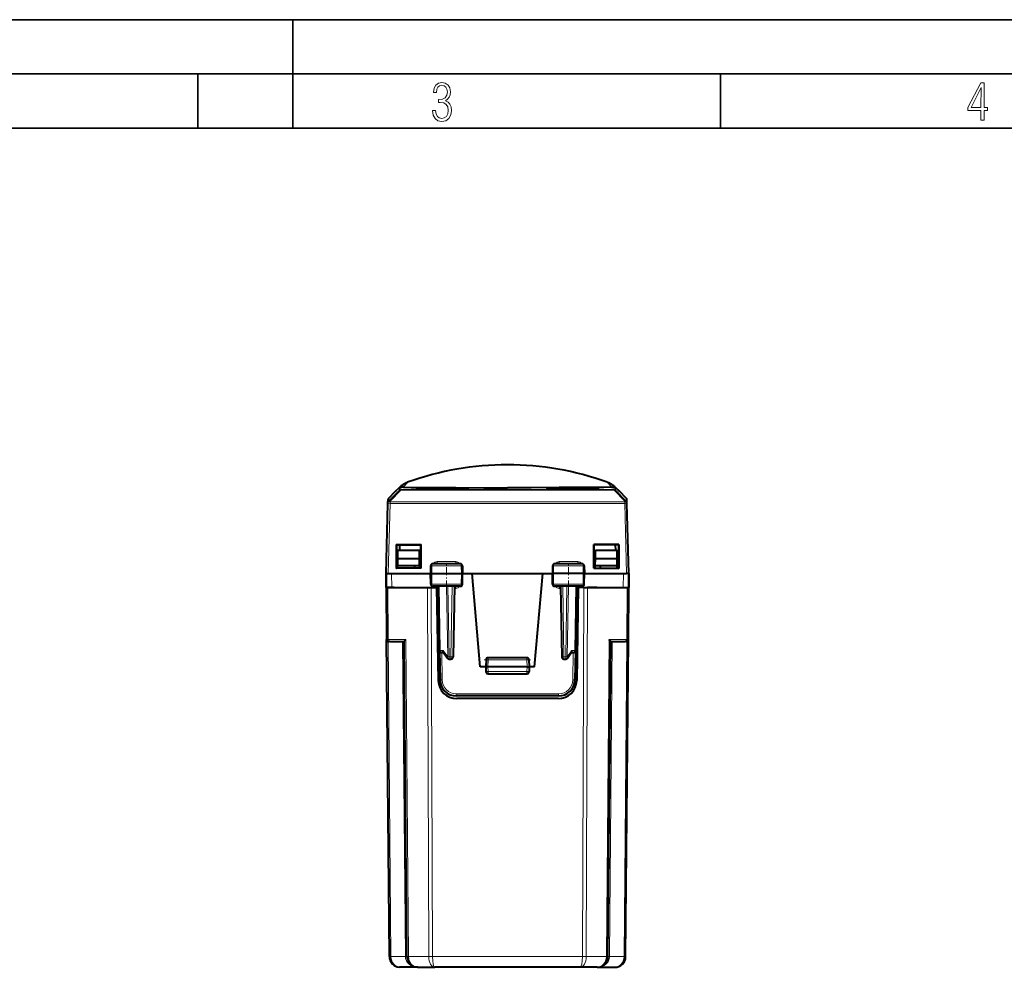
# Model space of a CAD drawing. Extents: x 0 to 420, y 0 to 297.
# Drawn here: x 105 to 196, y 210 to 297 of the extents above; entities that cross this region are included whole.
import ezdxf

# ---------------------------------------------------------------- set-up
doc = ezdxf.new("R2010")
doc.units = 0
doc.linetypes.add('DASHDOT', pattern=[18.5, 12, -3, 0.5, -3])

msp = doc.modelspace()

# ---------------------------------------------------------------- linework, layer by layer
at = {"color": 7, "lineweight": 35}
for p, q in [((0, 297), (420, 297)), ((0, 297), (420, 297)), ((130, 287), (130, 297)), ((20.000401, 292), (415, 292)), ((121.250999, 287), (121.250999, 292)), ((169.376007, 287), (169.376007, 292)), ((25.000401, 287), (410, 287))]:
    msp.add_line(p, q, dxfattribs=at)
at = {"color": 7, "lineweight": 18}
for p, q in [((139.42543, 253.518799), (139.816116, 253.908188)), ((139.835617, 253.914963), (139.808502, 253.884003)), ((139.835556, 253.915237), (139.816116, 253.908188)), ((139.949921, 253.711884), (139.949921, 253.932739)), ((159.572876, 253.711884), (159.572876, 253.932739)), ((159.68718, 253.914963), (159.714294, 253.884003)), ((159.687241, 253.915237), (159.70668, 253.908188)), ((160.097366, 253.518799), (159.70668, 253.908188)), ((138.81572, 252.635376), (139.808502, 253.653336)), ((138.957153, 252.631805), (139.949921, 253.649765)), ((139.414169, 253.522903), (139.42543, 253.518799)), ((139.808502, 253.653336), (139.808502, 253.884003)), ((139.949921, 253.649765), (139.949921, 253.711884)), ((139.949921, 253.711884), (159.572876, 253.711884)), ((139.949921, 253.649765), (159.572876, 253.649765)), ((159.572876, 253.649765), (159.572876, 253.711884)), ((160.565643, 252.631805), (159.572876, 253.649765)), ((159.714294, 253.653336), (159.714294, 253.884003)), ((160.707077, 252.635376), (159.714294, 253.653336)), ((160.108627, 253.522903), (160.097366, 253.518799)), ((138.786331, 245.976028), (138.955719, 252.444519)), ((138.81572, 252.635376), (138.823502, 252.932449)), ((138.955719, 252.577103), (138.957153, 252.631805)), ((160.567078, 252.577103), (138.955719, 252.577103)), ((138.955719, 252.444519), (138.955719, 252.577103)), ((160.567078, 252.444519), (138.955719, 252.444519)), ((160.567078, 252.577103), (160.565643, 252.631805)), ((160.567078, 252.444519), (160.567078, 252.577103)), ((160.736465, 245.976028), (160.567078, 252.444519)), ((160.707077, 252.635376), (160.699295, 252.932449)), ((142.686172, 246.67952), (142.789261, 246.67952)), ((142.789261, 246.67952), (142.783722, 245.976028)), ((142.789261, 246.67952), (145.510223, 246.67952)), ((143.274109, 247.070786), (143.274109, 246.876022)), ((143.274109, 247.070786), (144.997116, 247.070786)), ((144.997116, 247.070786), (144.997116, 246.876022)), ((145.510223, 246.67952), (145.611618, 246.67952)), ((145.510223, 246.67952), (145.515869, 245.976028)), ((154.012573, 246.67952), (153.911179, 246.67952)), ((154.012573, 246.67952), (154.006927, 245.976028)), ((156.733536, 246.67952), (154.012573, 246.67952)), ((154.525681, 247.070786), (156.248688, 247.070786)), ((154.525681, 247.070786), (154.525681, 246.876022)), ((156.248688, 247.070786), (156.248688, 246.876022)), ((156.733536, 246.67952), (156.739075, 245.976028)), ((156.836624, 246.67952), (156.733536, 246.67952)), ((139.08638, 245.976028), (139.097504, 244.701035)), ((142.791428, 244.997543), (142.783722, 245.976028)), ((145.508011, 244.997543), (145.515869, 245.976028)), ((154.014786, 244.997543), (154.006927, 245.976028)), ((156.731384, 244.997543), (156.739075, 245.976028)), ((160.436417, 245.976028), (160.425293, 244.701035)), ((142.690979, 244.997543), (142.791428, 244.997543)), ((142.791428, 244.997543), (145.508011, 244.997543)), ((145.508011, 244.997543), (145.606812, 244.997543)), ((154.014786, 244.997543), (153.915985, 244.997543)), ((156.731384, 244.997543), (154.014786, 244.997543)), ((156.831818, 244.997543), (156.731384, 244.997543)), ((138.732834, 244.701035), (138.77475, 239.899277)), ((142.512894, 210.692307), (142.389954, 244.701035)), ((142.866425, 210.692307), (142.7435, 244.701035)), ((143.275787, 244.801025), (143.275787, 244.701035)), ((143.457489, 244.801025), (143.560562, 238.896088)), ((144.140701, 244.801025), (144.254242, 238.296097)), ((144.282089, 244.801025), (144.395599, 238.297531)), ((144.673935, 244.801025), (144.56041, 238.297531)), ((144.995667, 244.602768), (144.870438, 244.602768)), ((144.995667, 244.602768), (144.995667, 244.801025)), ((154.52713, 244.602768), (154.52713, 244.801025)), ((154.652359, 244.602768), (154.52713, 244.602768)), ((154.848862, 244.801025), (154.962387, 238.297531)), ((155.240707, 244.801025), (155.127197, 238.297531)), ((155.382095, 244.801025), (155.268555, 238.296097)), ((156.065308, 244.801025), (155.962234, 238.896088)), ((156.247009, 244.801025), (156.247009, 244.701035)), ((156.656372, 210.692307), (156.779297, 244.701035)), ((157.009903, 210.692307), (157.132843, 244.701035)), ((160.748047, 239.899277), (160.789963, 244.701035)), ((138.77475, 239.899277), (138.62851, 239.899261)), ((138.77475, 239.899277), (140.398407, 239.899277)), ((139.029633, 210.692307), (138.776413, 239.70787)), ((140.360413, 210.692307), (140.107254, 239.701035)), ((140.65329, 210.692307), (140.398407, 239.899277)), ((158.869507, 210.692307), (159.12439, 239.899277)), ((159.12439, 239.899277), (160.748047, 239.899277)), ((159.162384, 210.692307), (159.415543, 239.701035)), ((160.493164, 210.692307), (160.746384, 239.70787)), ((160.894287, 239.899261), (160.748047, 239.899277)), ((143.842621, 238.896088), (143.560562, 238.896088)), ((143.705368, 238.701035), (143.749435, 236.17659)), ((144.254242, 238.296097), (143.842621, 238.896088)), ((155.268555, 238.296097), (155.680176, 238.896088)), ((155.680176, 238.896088), (155.962234, 238.896088)), ((155.817429, 238.701035), (155.773361, 236.17659)), ((144.395599, 238.101028), (144.395599, 238.297531)), ((144.56041, 238.297531), (144.395599, 238.297531)), ((144.56041, 238.101028), (144.56041, 238.297531)), ((147.984222, 238.026031), (147.784348, 238.033005)), ((147.984222, 238.026031), (147.961517, 237.376022)), ((147.984222, 238.026031), (147.984222, 238.226028)), ((151.538574, 238.026031), (147.984222, 238.026031)), ((151.538574, 238.026031), (151.538574, 238.226028)), ((151.538574, 238.026031), (151.738449, 238.033005)), ((151.538574, 238.026031), (151.561279, 237.376022)), ((155.127197, 238.297531), (154.962387, 238.297531)), ((154.962387, 238.101028), (154.962387, 238.297531)), ((155.127197, 238.101028), (155.127197, 238.297531)), ((147.961395, 237.376022), (147.976364, 236.94754)), ((151.546432, 236.94754), (147.976364, 236.94754)), ((147.976364, 236.751022), (147.976364, 236.94754)), ((151.561401, 237.376022), (151.546432, 236.94754)), ((151.546432, 236.751022), (151.546432, 236.94754)), ((145.04924, 234.899277), (145.04924, 234.701035)), ((154.473557, 234.899277), (145.04924, 234.899277)), ((154.473557, 234.899277), (154.473557, 234.701035)), ((140.360413, 210.692307), (139.029633, 210.692307)), ((140.65329, 210.692307), (142.512894, 210.692307)), ((156.656372, 210.692307), (142.866425, 210.692307)), ((158.869507, 210.692307), (157.009903, 210.692307)), ((159.162384, 210.692307), (160.493164, 210.692307))]:
    msp.add_line(p, q, dxfattribs=at)
at = {"color": 7, "lineweight": 40}
for p, q in [((139.426086, 253.519455), (139.816376, 253.908432)), ((140.190216, 253.926651), (139.949921, 253.932739)), ((140.566101, 254.3806), (140.546921, 254.373611)), ((158.956696, 254.3806), (158.975876, 254.373611)), ((159.332581, 253.926651), (159.572876, 253.932739)), ((160.054779, 253.561249), (159.706421, 253.908432)), ((160.09671, 253.519455), (159.706421, 253.908432)), ((138.823502, 252.932449), (139.414017, 253.522964)), ((160.699295, 252.932419), (160.10878, 253.522964)), ((138.586395, 245.976028), (138.755783, 252.444519)), ((138.755783, 252.444519), (138.757217, 252.499222)), ((138.757217, 252.499222), (138.764999, 252.796631)), ((160.765579, 252.499222), (160.757797, 252.796631)), ((160.767014, 252.444519), (160.765579, 252.499222)), ((160.936401, 245.976028), (160.767014, 252.444519)), ((139.514053, 248.648422), (139.513046, 246.452408)), ((139.514053, 248.648422), (139.536392, 248.626022)), ((139.514053, 248.648422), (141.803925, 248.643509)), ((139.536392, 248.626022), (139.536392, 246.476028)), ((139.536392, 248.626022), (141.786392, 248.626022)), ((139.82991, 248.626022), (139.821182, 248.126022)), ((141.803925, 248.643509), (141.786392, 248.626022)), ((141.786392, 246.476028), (141.786392, 248.626022)), ((141.804916, 246.457321), (141.803925, 248.643509)), ((157.71788, 246.457321), (157.718872, 248.643509)), ((160.008743, 248.648422), (157.718872, 248.643509)), ((157.718872, 248.643509), (157.736404, 248.626022)), ((157.736404, 246.476028), (157.736404, 248.626022)), ((159.986404, 248.626022), (157.736404, 248.626022)), ((157.736404, 246.476028), (157.736404, 248.626022)), ((159.692886, 248.626022), (159.701614, 248.126022)), ((160.008743, 248.648422), (159.986404, 248.626022)), ((159.986404, 248.626022), (159.986404, 246.476028)), ((160.008743, 248.648422), (160.00975, 246.452408)), ((139.654419, 247.326035), (139.661392, 248.126022)), ((139.661392, 248.126022), (141.661392, 248.126022)), ((141.668381, 247.326035), (141.661392, 248.126022)), ((157.854416, 247.326035), (157.861404, 248.126022)), ((157.861404, 248.126022), (159.861404, 248.126022)), ((159.868378, 247.326035), (159.861404, 248.126022)), ((139.647003, 246.476028), (139.649185, 246.726028)), ((139.649185, 246.726028), (139.654419, 247.326035)), ((139.661392, 246.726028), (139.649185, 246.726028)), ((141.668381, 247.326035), (139.654419, 247.326035)), ((139.661392, 246.726028), (141.661392, 246.726028)), ((141.211411, 246.726028), (141.214493, 246.476028)), ((141.673615, 246.726028), (141.661392, 246.726028)), ((141.673615, 246.726028), (141.668381, 247.326035)), ((141.675797, 246.476028), (141.673615, 246.726028)), ((142.686172, 246.67952), (142.673904, 245.976028)), ((145.410034, 246.876022), (142.887665, 246.876022)), ((145.611618, 246.67952), (145.623901, 245.976028)), ((153.911179, 246.67952), (153.898895, 245.976028)), ((156.635132, 246.876022), (154.112762, 246.876022)), ((156.836624, 246.67952), (156.848892, 245.976028)), ((157.847, 246.476028), (157.849182, 246.726028)), ((157.849182, 246.726028), (157.854416, 247.326035)), ((157.849182, 246.726028), (157.861404, 246.726028)), ((159.868378, 247.326035), (157.854416, 247.326035)), ((157.861404, 246.726028), (159.861404, 246.726028)), ((158.311386, 246.726028), (158.308304, 246.476028)), ((159.873611, 246.726028), (159.861404, 246.726028)), ((159.873611, 246.726028), (159.868378, 247.326035)), ((159.875793, 246.476028), (159.873611, 246.726028)), ((138.586395, 244.701035), (138.575272, 245.976028)), ((138.575272, 245.976028), (138.586395, 245.976028)), ((138.586395, 245.976028), (138.597519, 244.701035)), ((138.586807, 245.976028), (138.786331, 245.976028)), ((138.786331, 245.976028), (139.08638, 245.976028)), ((139.08638, 245.976028), (142.673828, 245.976028)), ((139.513046, 246.452637), (139.536392, 246.476028)), ((141.804916, 246.45755), (139.513046, 246.452637)), ((141.786392, 246.476028), (139.536392, 246.476028)), ((141.804916, 246.45755), (141.786392, 246.476028)), ((142.673904, 245.976028), (142.783722, 245.976028)), ((142.690979, 244.997543), (142.673904, 245.976028)), ((142.783722, 245.976028), (145.515869, 245.976028)), ((145.515869, 245.976028), (145.623901, 245.976028)), ((145.606812, 244.997543), (145.623901, 245.976028)), ((145.623901, 245.976028), (146.509003, 245.976028)), ((147.261398, 237.376022), (146.509003, 245.976028)), ((146.509003, 245.976028), (149.761398, 245.976028)), ((149.761398, 245.976028), (153.013794, 245.976028)), ((152.261398, 237.376022), (153.013794, 245.976028)), ((153.013794, 245.976028), (153.898956, 245.976028)), ((154.006927, 245.976028), (153.898895, 245.976028)), ((153.915985, 244.997543), (153.898895, 245.976028)), ((156.739075, 245.976028), (154.006927, 245.976028)), ((156.848892, 245.976028), (156.739075, 245.976028)), ((156.831818, 244.997543), (156.848892, 245.976028)), ((156.848969, 245.976028), (160.436417, 245.976028)), ((157.71788, 246.45755), (157.736404, 246.476028)), ((157.71788, 246.45755), (160.00975, 246.452637)), ((157.736404, 246.476028), (159.986404, 246.476028)), ((160.00975, 246.452637), (159.986404, 246.476028)), ((160.436417, 245.976028), (160.736465, 245.976028)), ((160.935989, 245.976028), (160.736465, 245.976028)), ((160.936401, 245.976028), (160.925278, 244.701035)), ((160.936386, 245.976028), (160.947525, 245.976028)), ((160.936401, 244.701035), (160.947525, 245.976028)), ((138.586395, 244.701035), (138.628296, 239.899277)), ((138.732834, 244.701035), (138.586609, 244.701035)), ((138.597778, 244.701035), (139.097504, 244.701035)), ((139.334122, 244.701035), (138.732834, 244.701035)), ((139.097504, 244.701035), (142.640945, 244.701035)), ((141.536392, 244.701035), (142.389954, 244.701035)), ((142.389954, 244.701035), (142.7435, 244.701035)), ((142.7435, 244.701035), (143.236404, 244.701035)), ((145.404587, 244.801025), (142.893066, 244.801025)), ((143.008286, 244.701035), (143.275787, 244.701035)), ((143.400635, 244.701035), (143.236404, 244.701035)), ((143.236404, 244.701035), (143.386154, 236.121353)), ((143.275787, 244.701035), (143.40065, 244.701035)), ((143.398895, 244.801025), (143.501938, 238.897537)), ((144.873901, 244.801025), (144.760376, 238.297531)), ((156.62973, 244.801025), (154.11821, 244.801025)), ((154.648895, 244.801025), (154.762421, 238.297531)), ((156.123901, 244.801025), (156.020859, 238.897537)), ((156.122147, 244.701035), (156.286392, 244.701035)), ((156.247009, 244.701035), (156.122147, 244.701035)), ((156.286392, 244.701035), (156.136642, 236.121353)), ((156.514511, 244.701035), (156.247009, 244.701035)), ((156.779297, 244.701035), (156.394745, 244.701035)), ((156.779297, 244.701035), (157.132843, 244.701035)), ((156.881851, 244.701035), (160.425293, 244.701035)), ((157.986404, 244.701035), (157.132843, 244.701035)), ((160.188675, 244.701035), (160.789963, 244.701035)), ((160.425293, 244.701035), (160.925018, 244.701035)), ((160.789963, 244.701035), (160.936188, 244.701035)), ((160.894501, 239.899277), (160.936401, 244.701035)), ((138.883194, 210.692307), (138.628296, 239.899277)), ((138.916153, 239.701035), (138.828293, 239.701035)), ((138.916153, 239.701035), (140.253693, 239.701035)), ((140.506851, 210.692307), (140.253632, 239.70787)), ((159.015945, 210.692307), (159.269165, 239.70787)), ((159.269104, 239.701035), (160.606644, 239.701035)), ((160.694366, 239.701035), (160.606644, 239.701035)), ((160.639603, 210.692307), (160.894501, 239.899277)), ((143.501938, 238.897537), (143.549469, 236.17485)), ((143.878647, 238.701035), (143.70192, 238.701035)), ((143.853516, 238.737656), (144.230682, 238.187881)), ((155.292114, 238.187881), (155.669281, 238.737656)), ((155.64415, 238.701035), (155.820877, 238.701035)), ((156.020859, 238.897537), (155.973328, 236.17485)), ((144.395599, 238.101028), (144.56041, 238.101028)), ((147.784348, 238.033005), (147.761398, 237.376022)), ((151.538574, 238.226028), (147.984222, 238.226028)), ((151.738449, 238.033005), (151.761398, 237.376022)), ((154.962387, 238.101028), (155.127197, 238.101028)), ((147.761398, 237.376022), (147.261398, 237.376022)), ((147.761398, 237.376022), (147.776489, 236.944046)), ((147.961395, 237.376022), (147.76181, 237.375977)), ((151.561401, 237.376022), (147.961395, 237.376022)), ((147.976364, 236.751022), (151.546432, 236.751022)), ((151.561401, 237.376022), (151.760986, 237.375977)), ((151.761398, 237.376022), (151.746307, 236.944046)), ((152.261398, 237.376022), (151.761398, 237.376022)), ((154.473557, 234.701035), (145.04924, 234.701035)), ((154.436905, 234.451035), (145.085892, 234.451035)), ((139.883057, 209.701019), (139.805923, 209.70401)), ((141.506821, 209.701019), (139.883148, 209.701019)), ((141.506714, 209.701019), (141.429596, 209.70401)), ((141.506821, 209.701019), (143.073532, 209.701019)), ((156.449265, 209.701019), (143.073532, 209.701019)), ((158.015976, 209.701019), (156.449265, 209.701019)), ((158.015976, 209.701019), (159.639648, 209.701019))]:
    msp.add_line(p, q, dxfattribs=at)
at = {"color": 7, "linetype": 'DASHDOT', "lineweight": 18, "ltscale": 0.062696}
for p, q in [((144.136398, 244.584259), (144.136398, 247.092087)), ((155.386398, 244.584259), (155.386398, 247.092087))]:
    msp.add_line(p, q, dxfattribs=at)
at = {"color": 7, "linetype": 'DASHDOT', "lineweight": 18, "ltscale": 0.106631}
msp.add_line((147.628784, 238.026031), (151.894012, 238.026031), dxfattribs=at)
at = {"color": 7, "lineweight": 18}
for points in [[(142.865891, 288.620239), (142.926971, 288.197418), (143.0961, 287.88266), (143.359192, 287.694733), (143.706833, 287.628967), (144.077972, 287.694733), (144.359863, 287.896759), (144.538376, 288.220917), (144.604156, 288.648438), (144.566574, 288.963196), (144.463211, 289.216888), (144.289383, 289.404785), (144.04039, 289.536346), (144.237701, 289.667877), (144.383347, 289.851105), (144.47261, 290.081299), (144.505493, 290.35849), (144.444412, 290.710846), (144.284683, 290.978638), (144.030991, 291.152466), (143.711533, 291.213531), (143.396774, 291.152466), (143.157166, 290.973938), (143.002136, 290.682648), (142.945755, 290.292725), (143.227646, 290.292725), (143.227646, 290.306824), (143.260529, 290.583984), (143.359192, 290.786011), (143.514221, 290.908142), (143.720932, 290.955139), (143.927643, 290.912842), (144.087372, 290.79541), (144.186035, 290.607483), (144.223618, 290.35849), (144.176636, 290.034332), (144.030991, 289.808838), (143.786697, 289.677277), (143.434357, 289.63501), (143.415558, 289.63501), (143.415558, 289.376617), (143.561203, 289.381317), (143.89006, 289.33432), (144.120255, 289.19809), (144.2565, 288.967896), (144.303482, 288.639038), (144.2565, 288.324249), (144.134354, 288.089355), (143.946426, 287.943726), (143.711533, 287.896759), (143.481339, 287.943726), (143.302811, 288.079956), (143.190063, 288.310181), (143.147781, 288.620239)], [(193.360916, 287.748749), (193.661591, 287.748749), (193.661591, 288.646057), (193.976349, 288.646057), (193.976349, 288.89975), (193.661591, 288.89975), (193.661591, 291.197083), (193.360916, 291.197083), (192.167618, 288.89975), (192.167618, 288.646057), (193.360916, 288.646057)], [(192.463593, 288.89975), (193.393799, 290.746063), (193.360916, 288.89975)]]:
    msp.add_lwpolyline(points, close=True, dxfattribs=at)
for points in [[(140.566101, 254.3806), (140.566254, 254.38063), (140.566376, 254.3806), (140.566422, 254.380478), (140.566406, 254.380325), (140.566071, 254.379517), (140.564117, 254.376389), (140.53418, 254.337906), (140.47142, 254.261475), (140.190216, 253.926651)], [(158.956696, 254.3806), (158.956543, 254.38063), (158.956421, 254.3806), (158.956375, 254.380478), (158.95639, 254.380325), (158.956726, 254.379517), (158.958679, 254.376389), (158.988617, 254.337906), (159.051392, 254.261475), (159.332581, 253.926651)], [(143.761398, 253.879288), (143.196289, 253.878281), (142.652115, 253.875214), (142.16449, 253.870087), (141.757172, 253.862823), (141.502502, 253.855103), (141.412491, 253.850739), (141.350571, 253.8461), (141.330734, 253.843704), (141.318527, 253.841263), (141.315323, 253.840027), (141.31427, 253.839188), (141.314072, 253.838776), (141.314163, 253.83815), (141.314743, 253.837524), (141.317383, 253.836273), (141.336884, 253.832489), (141.376846, 253.828445), (141.512421, 253.820587), (141.720764, 253.81308), (141.986191, 253.806427), (142.375366, 253.799698), (142.812515, 253.794769), (143.280487, 253.791763), (143.761398, 253.790771)], [(143.761398, 253.790771), (144.504578, 253.793198), (145.195786, 253.8004), (145.499924, 253.805679), (145.763107, 253.811951), (145.962753, 253.818573), (146.108078, 253.825745), (146.171158, 253.83075), (146.191437, 253.833282), (146.203934, 253.8358), (146.207291, 253.837067), (146.20845, 253.837891), (146.208694, 253.838318), (146.208679, 253.838943), (146.20816, 253.839554), (146.205673, 253.840805), (146.1866, 253.844467), (146.150513, 253.848022), (146.029877, 253.854706), (145.81665, 253.861572), (145.539215, 253.867325), (145.148849, 253.872635), (144.710464, 253.876358), (143.761398, 253.879288)], [(155.761398, 253.790771), (155.018219, 253.793198), (154.327011, 253.8004), (154.022873, 253.805679), (153.759689, 253.811951), (153.560043, 253.818573), (153.414719, 253.825745), (153.351639, 253.83075), (153.33136, 253.833282), (153.318863, 253.8358), (153.315506, 253.837067), (153.314346, 253.837891), (153.314102, 253.838318), (153.314117, 253.838943), (153.314636, 253.839554), (153.317123, 253.840805), (153.336197, 253.844467), (153.372284, 253.848022), (153.49292, 253.854706), (153.706146, 253.861572), (153.983582, 253.867325), (154.373947, 253.872635), (154.812332, 253.876358), (155.761398, 253.879288)], [(155.761398, 253.879288), (156.326508, 253.878281), (156.870682, 253.875214), (157.358307, 253.870087), (157.765625, 253.862823), (158.020294, 253.855103), (158.110321, 253.850739), (158.172226, 253.8461), (158.192062, 253.843704), (158.204269, 253.841263), (158.207474, 253.840027), (158.208527, 253.839188), (158.20874, 253.838776), (158.208633, 253.83815), (158.208054, 253.837524), (158.205414, 253.836273), (158.185913, 253.832489), (158.145966, 253.828445), (158.010376, 253.820587), (157.802032, 253.81308), (157.536606, 253.806427), (157.14743, 253.799698), (156.710281, 253.794769), (156.24231, 253.791763), (155.761398, 253.790771)], [(142.887665, 246.876022), (142.871765, 246.873505), (142.856247, 246.866043), (142.841766, 246.854065), (142.821518, 246.826782), (142.801651, 246.779297), (142.78952, 246.706299), (142.789261, 246.67952)], [(145.410034, 246.876022), (145.428589, 246.872711), (145.446518, 246.862915), (145.46286, 246.847412), (145.483444, 246.81546), (145.501038, 246.766769), (145.509216, 246.716873), (145.510223, 246.67952)], [(154.112762, 246.876022), (154.094208, 246.872711), (154.076279, 246.862915), (154.059937, 246.847412), (154.039352, 246.81546), (154.021759, 246.766769), (154.01358, 246.716873), (154.012573, 246.67952)], [(156.635132, 246.876022), (156.651031, 246.873505), (156.66655, 246.866043), (156.68103, 246.854065), (156.701279, 246.826782), (156.721146, 246.779297), (156.733276, 246.706299), (156.733536, 246.67952)], [(142.893066, 244.801025), (142.873993, 244.804459), (142.85556, 244.814545), (142.838791, 244.830505), (142.818146, 244.862595), (142.797501, 244.924683), (142.791611, 244.973297), (142.791428, 244.997543)], [(145.404587, 244.801025), (145.423981, 244.804443), (145.442719, 244.814529), (145.459763, 244.83049), (145.480774, 244.862564), (145.501785, 244.924698), (145.507797, 244.973282), (145.508011, 244.997543)], [(154.11821, 244.801025), (154.098816, 244.804443), (154.080078, 244.814529), (154.063034, 244.83049), (154.042023, 244.862564), (154.021011, 244.924698), (154.014999, 244.973282), (154.014786, 244.997543)], [(156.62973, 244.801025), (156.648804, 244.804459), (156.667236, 244.814545), (156.68399, 244.830505), (156.704651, 244.862595), (156.725296, 244.924683), (156.731186, 244.973297), (156.731384, 244.997543)]]:
    msp.add_lwpolyline(points, dxfattribs=at)
at = {"color": 7, "lineweight": 40}
for points in [[(140.190216, 253.926651), (140.891327, 253.917831), (141.692337, 253.909958), (143.769501, 253.895035), (145.012421, 253.888702), (147.576111, 253.880585), (149.761398, 253.878433)], [(159.332581, 253.926651), (158.63147, 253.917831), (157.83046, 253.909958), (155.753296, 253.895035), (154.510376, 253.888702), (151.946686, 253.880585), (149.761398, 253.878433)], [(141.361099, 253.831131), (141.477036, 253.82254), (141.686035, 253.81427), (142.063461, 253.804947), (142.652435, 253.796356), (143.459213, 253.791199), (143.761398, 253.790802)], [(146.161697, 253.831131), (146.045746, 253.82254), (145.836716, 253.81427), (145.45929, 253.804947), (144.870361, 253.796356), (144.063583, 253.791199), (143.761398, 253.790802)], [(153.361099, 253.831131), (153.477051, 253.82254), (153.686081, 253.81427), (154.063507, 253.804947), (154.652435, 253.796356), (155.459213, 253.791199), (155.761398, 253.790802)], [(158.161697, 253.831131), (158.045761, 253.82254), (157.836761, 253.81427), (157.459335, 253.804947), (156.870361, 253.796356), (156.063583, 253.791199), (155.761398, 253.790802)], [(140.253632, 239.70787), (140.255463, 239.718414), (140.260849, 239.732391), (140.28064, 239.767181), (140.309937, 239.806915), (140.350403, 239.852753), (140.398407, 239.899277)], [(159.269165, 239.70787), (159.267334, 239.718414), (159.261948, 239.732391), (159.242157, 239.767181), (159.21286, 239.806915), (159.172394, 239.852753), (159.12439, 239.899277)], [(143.853516, 238.737656), (143.845703, 238.751144), (143.8396, 238.76622), (143.834885, 238.784164), (143.832169, 238.803268), (143.832306, 238.841766), (143.83609, 238.868835), (143.842621, 238.896088)], [(155.669281, 238.737656), (155.677094, 238.751144), (155.683197, 238.76622), (155.687912, 238.784164), (155.690628, 238.803268), (155.690491, 238.841766), (155.686707, 238.868835), (155.680176, 238.896088)]]:
    msp.add_lwpolyline(points, dxfattribs=at)
for centre, radius, start, end in [((149.761398, 229.101028), 26.9, 70.011433, 109.988565), ((139.94017, 253.73172), 0.201259, 87.221051, 130.847969), ((141.240738, 252.479172), 2.017825, 126.535115, 134.901468), ((141.240738, 252.479172), 2.017823, 126.535115, 134.901468), ((141.235107, 252.487305), 2.007929, 110.043801, 126.544445), ((141.235107, 252.487305), 2.00793, 110.043801, 126.544445), ((149.761398, 229.101028), 26.9, 69.967952, 70.011461), ((158.287689, 252.487305), 2.007929, 53.455553, 69.956198), ((158.287689, 252.487305), 2.00793, 53.455553, 69.956198), ((158.282059, 252.479172), 2.017823, 45.098527, 53.464887), ((158.282059, 252.479172), 2.017825, 45.098527, 53.464884), ((159.582626, 253.73172), 0.201259, 49.152036, 92.778947), ((139.555435, 253.381531), 0.200004, 115.816157, 134.9997), ((159.967361, 253.381531), 0.200004, 45.000298, 64.190159), ((138.96492, 252.791), 0.2, 135, 178.385348), ((160.557877, 252.791), 0.2, 1.614653, 45.000001), ((142.8862, 246.675613), 0.200235, 89.578464, 178.883406), ((145.411606, 246.675598), 0.200249, 1.123658, 90.44947), ((154.111191, 246.675598), 0.200249, 89.550528, 178.876343), ((156.636597, 246.675613), 0.200235, 1.116591, 90.421541), ((142.891251, 245.00177), 0.200537, 181.212244, 270.518416), ((145.406525, 245.001816), 0.20057, 269.447169, 358.774608), ((154.116272, 245.001816), 0.20057, 181.225386, 270.552833), ((156.631546, 245.00177), 0.200537, 269.481586, 358.787753), ((138.828293, 239.901031), 0.2, 180.500006, 269.999997), ((160.694504, 239.901031), 0.2, 269.999997, 359.5), ((143.70192, 238.901031), 0.2, 181.000003, 269.999997), ((155.820877, 238.901031), 0.2, 269.999997, 359), ((144.395599, 238.301025), 0.2, 214.451893, 269.999997), ((144.56041, 238.301025), 0.2, 269.999997, 359), ((147.984222, 238.026031), 0.2, 90.000003, 178.000003), ((151.538574, 238.026031), 0.2, 2, 90.000003), ((154.962387, 238.301025), 0.2, 181.000003, 269.999997), ((155.127197, 238.301025), 0.2, 269.999997, 325.548102), ((147.976364, 236.951035), 0.2, 181.999997, 269.999997), ((151.546432, 236.951035), 0.2, 269.999997, 358), ((145.085892, 236.151031), 1.7, 181.000003, 269.999997), ((145.04924, 236.201035), 1.5, 181.000003, 269.999997), ((154.436905, 236.151031), 1.7, 269.999997, 359), ((154.473557, 236.201035), 1.5, 269.999997, 359), ((139.883148, 210.701019), 1, 180.500006, 265.570941), ((141.506821, 210.701019), 1, 180.500006, 265.570941), ((158.015976, 210.701019), 1, 269.999997, 359.5), ((159.639648, 210.701019), 1, 269.999997, 359.5)]:
    msp.add_arc(centre, radius, start, end, dxfattribs=at)
at = {"color": 7, "lineweight": 18}
for centre, radius, start, end in [((141.240784, 252.479111), 2.017905, 126.53547, 134.911631), ((141.249649, 252.501419), 1.999642, 109.988667, 135.005424), ((158.273148, 252.501419), 1.999642, 44.994571, 70.011331), ((158.282013, 252.479111), 2.017905, 45.08837, 53.464532), ((143.603333, 155.401794), 98.416322, 89.907979, 90.910112), ((143.919434, 155.398468), 98.419639, 89.089907, 90.091998), ((155.603363, 155.398468), 98.41964, 89.908, 90.910091), ((155.919464, 155.401794), 98.416321, 89.089887, 90.092019), ((138.957031, 252.493988), 0.199888, 134.986395, 178.498142), ((160.565765, 252.493988), 0.199888, 1.501853, 45.0136), ((143.273026, 246.659439), 0.411253, 89.849609, 148.209805), ((144.998398, 246.657852), 0.412822, 31.915954, 90.177123), ((154.524399, 246.657852), 0.412822, 89.822875, 148.084047), ((156.249771, 246.659439), 0.411253, 31.79019, 90.150396), ((143.269547, 245.007462), 0.402683, 210.839679, 229.548974), ((144.997269, 245.013885), 0.41098, 269.775277, 328.791739), ((154.525528, 245.013885), 0.41098, 211.208263, 270.224724), ((156.253235, 245.007462), 0.402683, 310.451028, 329.160323), ((145.04924, 236.19928), 1.3, 181.000003, 270.000004), ((154.473557, 236.19928), 1.3, 269.999997, 358.999999)]:
    msp.add_arc(centre, radius, start, end, dxfattribs=at)
for centre, major_axis, ratio, start_param, end_param in [((139.949921, 253.511948), (0.143143, -0.139679), 0.562616, 2.072890594, 3.120145087), ((139.949921, 253.511948), (0.199997, 0), 0.999686, 1.570796327, 2.35619449), ((159.572876, 253.511948), (-0.199997, 0), 0.999686, 3.926990817, 4.71238898), ((159.572876, 253.511948), (-0.143143, -0.139679), 0.562616, 3.16304022, 4.210294713), ((138.955719, 252.439285), (0.199936, -0.005234), 0.688959, 1.588835402, 3.141592654), ((138.955719, 252.439285), (0.199936, -0.005234), 0.026168, 1.571481559, 3.141592654), ((138.957153, 252.493988), (0.199936, -0.005234), 0.688959, 1.588835395, 3.141592654), ((138.957153, 252.494003), (0.143219, -0.139603), 0.562838, 2.07255729, 3.119128535), ((160.565643, 252.494003), (0.143219, 0.139603), 0.562838, 0.022464119, 1.069035364), ((160.565643, 252.493988), (-0.199936, -0.005234), 0.688959, 3.141592654, 4.694349913), ((160.567078, 252.439285), (-0.199936, -0.005234), 0.026168, 3.141592654, 4.711703748), ((160.567078, 252.439285), (-0.199936, -0.005234), 0.688959, 3.141592654, 4.694349905), ((138.916153, 239.901031), (0, -0.199997), 0.707107, 4.721115627, 6.283185307), ((160.606644, 239.901031), (0, -0.199997), 0.707107, 0.000000489, 1.562069683), ((143.70192, 238.901031), (0.199966, 0.003494), 0.01745, 3.141592654, 3.926990817), ((143.70192, 238.901031), (0, 0.199997), 0.706999, 1.595476504, 3.141592654), ((155.820877, 238.901031), (0, 0.199997), 0.706999, 3.141592654, 4.687708803), ((155.820877, 238.901031), (-0.199966, 0.003494), 0.01745, 2.35619449, 3.141592654), ((144.395599, 238.301025), (0.164917, 0.113144), 0.472937, 2.210272676, 3.141592654), ((144.395599, 238.301025), (-0.199966, -0.003494), 0.01745, 0.785398163, 1.57049174), ((144.56041, 238.301025), (-0.199966, 0.003494), 0.01745, 1.571100913, 3.141592654), ((154.962387, 238.301025), (0.199966, 0.003494), 0.01745, 3.141592654, 4.712084394), ((155.127197, 238.301025), (0.199966, -0.003494), 0.01745, 4.712693567, 5.497787144), ((155.127197, 238.301025), (-0.164917, 0.113144), 0.472937, 3.141592654, 4.072912631), ((147.976364, 236.951035), (0.199875, 0.006973), 0.017442, 3.141592654, 4.7117799), ((151.546432, 236.951035), (-0.199875, 0.006973), 0.017442, 1.571405407, 3.141592654), ((143.749435, 236.178345), (0.199966, 0.003494), 0.008725, 3.141592654, 4.712236681), ((155.773361, 236.178345), (-0.199966, 0.003494), 0.008725, 1.570948626, 3.141592654), ((139.383163, 210.696671), (-0.499985, -0.004364), 0.003615, 0, 0.78536662), ((139.883148, 210.701019), (0, -1), 0.853553, 4.721107639, 6.283180173), ((140.006866, 210.687943), (0.499985, 0.004364), 0.003615, 0, 0.78536662), ((141.506805, 210.701019), (1.146439, -0.000046), 0.872262, 3.150351008, 4.71243562), ((141.006836, 210.696671), (-0.499985, -0.004364), 0.003615, 0, 0.78536662), ((141.506821, 210.701019), (0, -1), 0.853553, 4.721107639, 6.283180173), ((142.866425, 210.696671), (0.5, 0.001801), 0.008726, 3.926990816, 4.712357436), ((143.073532, 210.701035), (0, -1), 0.56066, 4.721121465, 6.283185307), ((143.073532, 210.701019), (0, -0.999985), 0.207107, 4.721099015, 6.283187274), ((156.449265, 210.701019), (0, -0.999985), 0.207107, 6.283183341, 7.8452716), ((156.449265, 210.701035), (0, -1), 0.56066, 0, 1.562063842), ((156.656372, 210.696671), (0.5, -0.001801), 0.008726, 4.712420525, 5.497787144), ((158.015991, 210.701019), (1.146439, 0.000046), 0.872262, 4.712342341, 6.274426952), ((158.015991, 210.701019), (0, -1), 0.853553, 0.000005948, 1.562078816), ((158.515961, 210.696671), (0.499985, -0.004364), 0.003615, 5.497818688, 6.283185307), ((159.51593, 210.687943), (0.499985, -0.004364), 0.003615, 2.356226034, 3.141592654), ((159.639648, 210.701019), (0, -1), 0.853553, 0.000005948, 1.562078816), ((160.139633, 210.696671), (0.499985, -0.004364), 0.003615, 5.497818688, 6.283185307)]:
    msp.add_ellipse(centre, major_axis=major_axis, ratio=ratio, start_param=start_param, end_param=end_param, dxfattribs=at)

doc.saveas('drawing.dxf')
